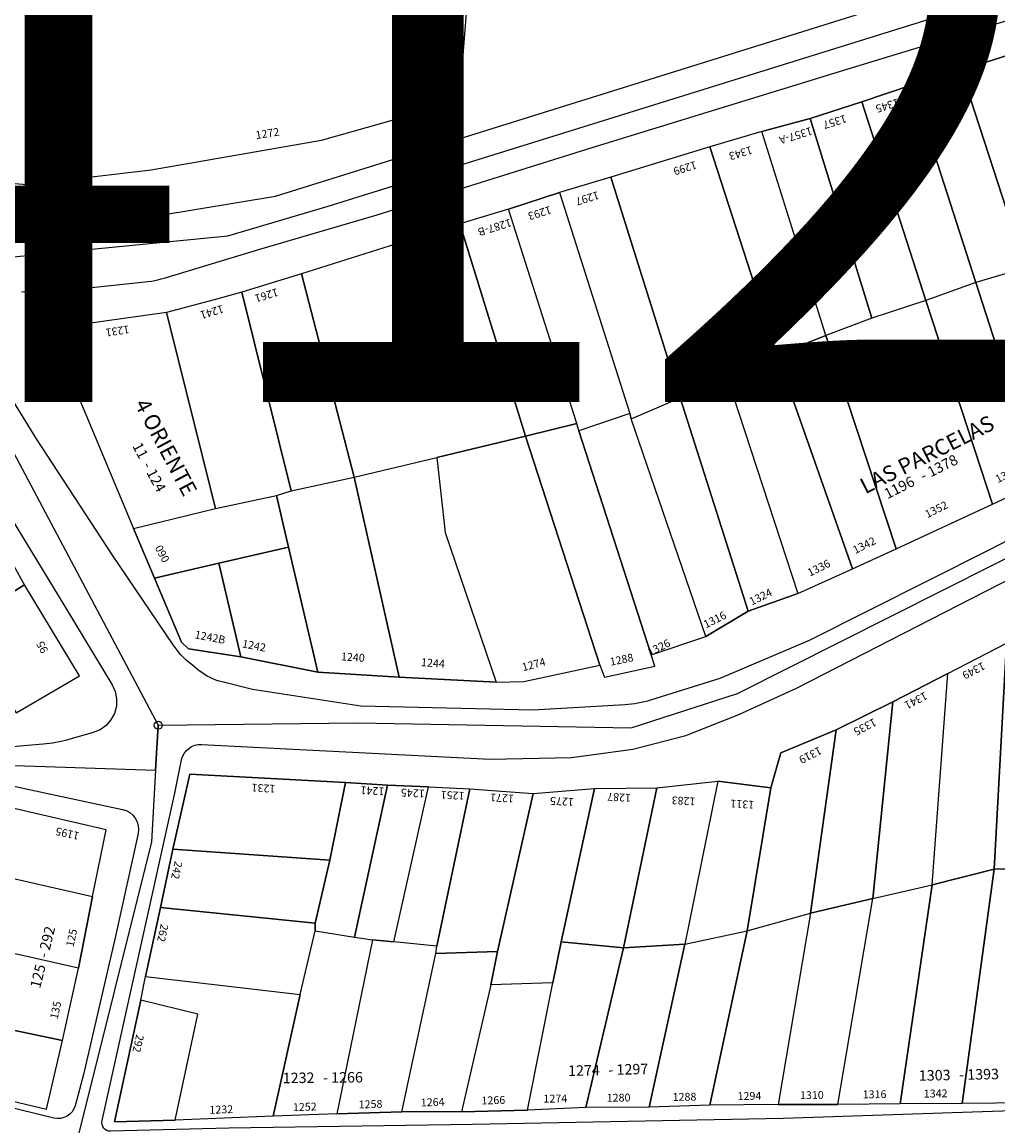
# Model space of a CAD drawing. Extents: x 334686 to 343600, y 6303400 to 6312334.
# Drawn here: x 340355 to 340541, y 6306522 to 6306732 of the extents above; entities that cross this region are included whole.
import ezdxf

# ---------------------------------------------------------------- set-up
doc = ezdxf.new("R2010")
doc.units = 0
doc.header["$MEASUREMENT"] = 0
doc.layers.get('0').update_dxf_attribs({"linetype": 'CONTINUOUS'})
for name, color, linetype in [('1010', 7, 'CONTINUOUS'), ('1400', 7, 'CONTINUOUS'), ('1500', 7, 'CONTINUOUS'), ('2000', 7, 'CONTINUOUS'), ('2510', 7, 'CONTINUOUS'), ('LIMITE_PREDIAL', 7, 'CONTINUOUS')]:
    doc.layers.add(name, color=color, linetype=linetype)

msp = doc.modelspace()

# ---------------------------------------------------------------- linework, layer by layer
at = {"color": 10}
for points in [[(340334.03, 6306685.8), (340393.85, 6306691.64), (340412.97, 6306697.3), (340631.04, 6306765.27)], [(340380.56, 6306598.3), (340418.65, 6306598.76), (340470.76, 6306597.83), (340491.09, 6306604.37), (340657.34, 6306688.04)], [(340334.03, 6306685.8), (340380.56, 6306598.3)], [(340299.93, 6306600.17), (340322.64, 6306595.69), (340323.01, 6306595.62), (340323.46, 6306595.54), (340347.37, 6306590.82), (340380.05, 6306589.7), (340380.56, 6306598.3)], [(340380.56, 6306598.3), (340380.05, 6306589.7), (340379.24, 6306576.03), (340364.91, 6306518.43)]]:
    msp.add_lwpolyline(points, dxfattribs=at)
at = {"layer": '1400', "color": 2}
for points in [[(340326.4, 6306735.65), (340324.6, 6306728.85), (340322.8, 6306720.45), (340319.1, 6306703.25), (340330.9, 6306702.65), (340341, 6306702.75), (340355.4, 6306701.45), (340379.2, 6306704.25), (340411.7, 6306709.95), (340438, 6306717.35), (340446.2, 6306820.65)], [(340552.4, 6306729.25), (340533.7, 6306723.25), (340524.4, 6306720.45), (340514.8, 6306717.25), (340504.9, 6306714.05), (340495.7, 6306711.55), (340485.8, 6306708.65), (340466.9, 6306702.85), (340457.1, 6306699.95), (340447.4, 6306696.75), (340438.1, 6306693.95), (340407.9, 6306684.45), (340396.5, 6306680.95), (340391.2, 6306679.45), (340382.1, 6306677.05), (340362.2, 6306674.25), (340360.9, 6306671.55), (340375.8, 6306635.85), (340379.8, 6306626.35), (340385, 6306614.15), (340386.3, 6306612.85), (340396.3, 6306611.35), (340411, 6306608.45), (340426.5, 6306607.45), (340445, 6306606.55), (340450.3, 6306606.65), (340464.8, 6306609.75), (340465.7, 6306607.45), (340475.3, 6306609.55), (340474.6, 6306611.75), (340485, 6306615.25), (340493.1, 6306620.05), (340502.6, 6306623.45)], [(340502.6, 6306623.45), (340513, 6306628.15), (340521.3, 6306631.95), (340539.7, 6306640.45), (340548.8, 6306644.75)], [(340353.45, 6306600.7), (340365.55, 6306607.7), (340355.05, 6306625.1), (340349.05, 6306635.8)], [(340553, 6306526.35), (340533.9, 6306526.15), (340522.1, 6306526.05), (340510.2, 6306525.95), (340498.8, 6306525.95), (340485.8, 6306525.85), (340474.2, 6306525.45), (340462.1, 6306525.35), (340451, 6306524.85), (340438.4, 6306524.55), (340427, 6306524.55), (340414.6, 6306524.15), (340402.5, 6306523.75), (340383.8, 6306522.95), (340372.2, 6306522.65), (340377.2, 6306545.85), (340378.1, 6306550.35), (340381, 6306563.55), (340383.3, 6306574.65), (340386.6, 6306588.95), (340416.3, 6306587.35), (340424.3, 6306586.85), (340432.1, 6306586.55), (340440, 6306586.15), (340452.1, 6306585.25), (340463.8, 6306586.25), (340475.7, 6306586.35), (340487.3, 6306587.65), (340497.4, 6306586.35), (340499.3, 6306593.05), (340509.9, 6306597.45), (340520.7, 6306602.75), (340531.2, 6306608.15), (340542.4, 6306613.95)], [(340317.8, 6306535.15), (340329.3, 6306532.35), (340340.7, 6306529.45), (340359.2, 6306525.05), (340362.3, 6306538.15), (340365.3, 6306551.95), (340368, 6306565.65), (340370.6, 6306578.35), (340352.5, 6306582.55), (340351.9, 6306578.65), (340339.3, 6306581.25), (340328.5, 6306583.55), (340316.3, 6306585.95), (340305, 6306588.55), (340305.2, 6306592.45), (340287.5, 6306596.85), (340284.6, 6306583.45), (340281.7, 6306570.45), (340279.2, 6306557.75), (340276.2, 6306545.05), (340294.7, 6306540.75), (340306, 6306538.05), (340317.8, 6306535.15)]]:
    msp.add_lwpolyline(points, dxfattribs=at)
at = {"layer": '1500'}
msp.add_circle((340380.55, 6306598.3), 0.759, dxfattribs=at)
at = {"layer": '2000', "color": 1}
for points in [[(340350.1, 6306841.95), (340316.22, 6306698.02), (340316.16, 6306697.6), (340316.2, 6306697.17), (340316.33, 6306696.76), (340316.54, 6306696.38), (340316.83, 6306696.06), (340317.18, 6306695.81), (340317.58, 6306695.63), (340318, 6306695.55), (340330.1, 6306694.45), (340353.3, 6306694.05), (340380.6, 6306695.55), (340402.9, 6306699.25), (340621.21, 6306767.49)], [(340354.44, 6306680.96), (340355.05, 6306681.07), (340355.66, 6306681.16), (340356.28, 6306681.22), (340356.9, 6306681.26), (340366, 6306681.65), (340377.41, 6306682.8), (340378.03, 6306682.87), (340378.65, 6306682.95), (340379.26, 6306683.05), (340379.88, 6306683.17), (340380.49, 6306683.3), (340381.09, 6306683.45), (340381.69, 6306683.6), (340382.29, 6306683.78), (340399.9, 6306689.15), (340422.3, 6306695.65), (340463.3, 6306708.55), (340512.2, 6306723.55), (340575.1, 6306742.75)], [(340357.3, 6306652.95), (340343.91, 6306674.62)], [(340443.9, 6306591.85), (340459.4, 6306592.15), (340471.1, 6306593.75), (340481.2, 6306596.35), (340491.3, 6306600.35), (340502.3, 6306605.35), (340638.7, 6306675.25)], [(340580.4, 6306653.05), (340538.9, 6306631.65), (340504.7, 6306614.45), (340487.7, 6306607.25), (340474.49, 6306603.1), (340473.89, 6306602.92), (340473.29, 6306602.76), (340472.68, 6306602.62), (340472.07, 6306602.5), (340471.46, 6306602.4), (340470.84, 6306602.31), (340470.22, 6306602.25), (340469.6, 6306602.2), (340452, 6306601.15), (340419.2, 6306601.95), (340398.5, 6306605.15), (340392.73, 6306606.56), (340392.14, 6306606.72), (340391.55, 6306606.91), (340390.98, 6306607.14), (340390.42, 6306607.4), (340389.88, 6306607.68), (340389.35, 6306608), (340388.84, 6306608.34), (340388.35, 6306608.71), (340386.75, 6306609.99), (340386.28, 6306610.38), (340385.81, 6306610.8), (340385.37, 6306611.23), (340384.94, 6306611.68), (340384.53, 6306612.14), (340384.13, 6306612.62), (340383.76, 6306613.11), (340383.4, 6306613.62), (340371.8, 6306630.75), (340357.3, 6306652.95)], [(340344.55, 6306650.8), (340362.55, 6306621.3), (340371.75, 6306606), (340372.33, 6306604.71), (340372.61, 6306603.33), (340372.56, 6306601.92), (340372.2, 6306600.55), (340371.53, 6306599.31), (340370.6, 6306598.25), (340369.44, 6306597.43), (340368.14, 6306596.89), (340363.46, 6306595.58), (340362.85, 6306595.42), (340362.25, 6306595.27), (340361.64, 6306595.13), (340361.03, 6306595.01), (340360.41, 6306594.91), (340359.8, 6306594.82), (340359.18, 6306594.74), (340358.56, 6306594.68), (340351.95, 6306594.1)], [(340312.4, 6306595.45), (340359.5, 6306585.25), (340373.7, 6306582.25), (340374.43, 6306582.02), (340375.1, 6306581.65), (340375.68, 6306581.16), (340376.16, 6306580.56), (340376.51, 6306579.88), (340376.72, 6306579.14), (340376.78, 6306578.38), (340376.69, 6306577.62), (340372.4, 6306558.05), (340366.3, 6306531.65), (340364.67, 6306525.72), (340364.44, 6306525.12), (340364.1, 6306524.57), (340363.66, 6306524.1), (340363.14, 6306523.72), (340362.56, 6306523.45), (340361.93, 6306523.3), (340361.29, 6306523.26), (340360.65, 6306523.36), (340343.47, 6306527.56)], [(340558.7, 6306525.25), (340499.8, 6306523.25), (340440.5, 6306522.15), (340394, 6306521.45), (340371.5, 6306520.85), (340371.12, 6306520.88), (340370.76, 6306521), (340370.44, 6306521.19), (340370.17, 6306521.46), (340369.96, 6306521.77), (340369.84, 6306522.13), (340369.79, 6306522.5), (340369.83, 6306522.88), (340383.7, 6306585.35), (340384.99, 6306591.7), (340385.18, 6306592.33), (340385.48, 6306592.91), (340385.87, 6306593.43), (340386.35, 6306593.88), (340386.9, 6306594.23), (340387.51, 6306594.48), (340388.15, 6306594.63), (340388.8, 6306594.65), (340443.9, 6306591.85)]]:
    msp.add_lwpolyline(points, dxfattribs=at)
at = {"layer": 'LIMITE_PREDIAL', "color": 4}
for points in [[(340371.8, 6306836.95), (340369.9, 6306828.05), (340368.2, 6306821.55), (340366.9, 6306815.15), (340364.9, 6306806.55), (340362.9, 6306798.05), (340361.4, 6306791.15), (340360, 6306784.95), (340357.9, 6306775.95), (340355.7, 6306766.55), (340354.3, 6306760.65), (340353, 6306754.55), (340350.8, 6306745.85), (340349, 6306737.05), (340347.6, 6306731.05), (340345.8, 6306723.75), (340343.9, 6306715.75), (340341, 6306702.75), (340355.4, 6306701.45), (340379.2, 6306704.25), (340411.7, 6306709.95), (340438, 6306717.35), (340446.2, 6306820.65), (340371.8, 6306836.95)], [(340552.4, 6306729.25), (340563.7, 6306694.85), (340564.2, 6306693.15), (340555.6, 6306688.85), (340546, 6306685.55), (340533.7, 6306723.25), (340552.4, 6306729.25)], [(340533.7, 6306723.25), (340546, 6306685.55), (340536.5, 6306682.75), (340524.4, 6306720.45), (340533.7, 6306723.25)], [(340524.4, 6306720.45), (340536.5, 6306682.75), (340527, 6306679.35), (340514.8, 6306717.25), (340524.4, 6306720.45)], [(340514.8, 6306717.25), (340527, 6306679.35), (340516.7, 6306675.95), (340504.9, 6306714.05), (340514.8, 6306717.25)], [(340504.9, 6306714.05), (340516.7, 6306675.95), (340507.9, 6306672.65), (340495.7, 6306711.55), (340504.9, 6306714.05)], [(340485.8, 6306708.65), (340498.6, 6306668.95), (340507.9, 6306672.65), (340495.7, 6306711.55), (340485.8, 6306708.65)], [(340466.9, 6306702.85), (340480.1, 6306660.75), (340489.1, 6306664.65), (340498.6, 6306668.95), (340485.8, 6306708.65), (340466.9, 6306702.85)], [(340457.1, 6306699.95), (340470.5, 6306657.75), (340470.8, 6306656.75), (340480.1, 6306660.75), (340466.9, 6306702.85), (340457.1, 6306699.95)], [(340447.4, 6306696.75), (340457.1, 6306699.95), (340470.5, 6306657.75), (340460.8, 6306654.45), (340460.4, 6306655.85), (340447.4, 6306696.75)], [(340438.1, 6306693.95), (340450.6, 6306653.45), (340460.4, 6306655.85), (340447.4, 6306696.75), (340438.1, 6306693.95)], [(340407.9, 6306684.45), (340417.9, 6306645.65), (340433.7, 6306649.35), (340450.6, 6306653.45), (340438.1, 6306693.95), (340407.9, 6306684.45)], [(340396.5, 6306680.95), (340405.9, 6306643.05), (340417.9, 6306645.65), (340407.9, 6306684.45), (340396.5, 6306680.95)], [(340557.9, 6306649.35), (340546, 6306685.55), (340536.5, 6306682.75), (340548.8, 6306644.75), (340557.9, 6306649.35)], [(340548.8, 6306644.75), (340536.5, 6306682.75), (340527, 6306679.35), (340539.7, 6306640.45), (340548.8, 6306644.75)], [(340382.1, 6306677.05), (340391.5, 6306639.65), (340403.1, 6306642.15), (340405.9, 6306643.05), (340396.5, 6306680.95), (340391.2, 6306679.45), (340382.1, 6306677.05)], [(340539.7, 6306640.45), (340527, 6306679.35), (340516.7, 6306675.95), (340507.9, 6306672.65), (340521.3, 6306631.95), (340539.7, 6306640.45)], [(340360.9, 6306671.55), (340375.8, 6306635.85), (340391.5, 6306639.65), (340382.1, 6306677.05), (340362.2, 6306674.25), (340360.9, 6306671.55)], [(340521.3, 6306631.95), (340507.9, 6306672.65), (340498.6, 6306668.95), (340513, 6306628.15), (340521.3, 6306631.95)], [(340489.1, 6306664.65), (340502.6, 6306623.45), (340513, 6306628.15), (340498.6, 6306668.95), (340489.1, 6306664.65)], [(340493.1, 6306620.05), (340480.1, 6306660.75), (340489.1, 6306664.65), (340502.6, 6306623.45), (340493.1, 6306620.05)], [(340485, 6306615.25), (340470.8, 6306656.75), (340480.1, 6306660.75), (340493.1, 6306620.05), (340485, 6306615.25)], [(340460.8, 6306654.45), (340474.6, 6306611.75), (340485, 6306615.25), (340470.8, 6306656.75), (340470.5, 6306657.75), (340460.8, 6306654.45)], [(340450.6, 6306653.45), (340464.8, 6306609.75), (340465.7, 6306607.45), (340475.3, 6306609.55), (340474.6, 6306611.75), (340460.8, 6306654.45), (340460.4, 6306655.85), (340450.6, 6306653.45)], [(340433.7, 6306649.35), (340435.3, 6306635.05), (340445, 6306606.55), (340450.3, 6306606.65), (340464.8, 6306609.75), (340450.6, 6306653.45), (340433.7, 6306649.35)], [(340426.5, 6306607.45), (340417.9, 6306645.65), (340433.7, 6306649.35), (340435.3, 6306635.05), (340445, 6306606.55), (340426.5, 6306607.45)], [(340411, 6306608.45), (340405.4, 6306632.25), (340403.1, 6306642.15), (340405.9, 6306643.05), (340417.9, 6306645.65), (340426.5, 6306607.45), (340411, 6306608.45)], [(340375.8, 6306635.85), (340391.5, 6306639.65), (340403.1, 6306642.15), (340405.4, 6306632.25), (340392.1, 6306629.25), (340379.8, 6306626.35), (340375.8, 6306635.85)], [(340349.05, 6306635.8), (340332.25, 6306625.7), (340334.95, 6306621.2), (340338.85, 6306615.7), (340342.65, 6306617.5), (340355.05, 6306625.1), (340349.05, 6306635.8)], [(340396.3, 6306611.35), (340392.1, 6306629.25), (340405.4, 6306632.25), (340411, 6306608.45), (340396.3, 6306611.35)], [(340573.9, 6306630.05), (340576.1, 6306605.25), (340574.3, 6306595.15), (340572.2, 6306585.55), (340569.7, 6306575.95), (340568.3, 6306571.35), (340540, 6306570.85), (340542.4, 6306613.95), (340573.9, 6306630.05)], [(340379.8, 6306626.35), (340392.1, 6306629.25), (340396.3, 6306611.35), (340386.3, 6306612.85), (340385, 6306614.15), (340379.8, 6306626.35)], [(340355.05, 6306625.1), (340342.65, 6306617.5), (340353.45, 6306600.7), (340365.55, 6306607.7), (340355.05, 6306625.1)], [(340542.4, 6306613.95), (340540, 6306570.85), (340528.2, 6306567.85), (340531.2, 6306608.15), (340542.4, 6306613.95)], [(340531.2, 6306608.15), (340520.7, 6306602.75), (340516.9, 6306565.25), (340528.2, 6306567.85), (340531.2, 6306608.15)], [(340520.7, 6306602.75), (340509.9, 6306597.45), (340505, 6306562.45), (340516.9, 6306565.25), (340520.7, 6306602.75)], [(340499.3, 6306593.05), (340497.4, 6306586.35), (340492.9, 6306559.05), (340505, 6306562.45), (340509.9, 6306597.45), (340499.3, 6306593.05)], [(340386.6, 6306588.95), (340383.3, 6306574.65), (340413.3, 6306572.55), (340416.3, 6306587.35), (340386.6, 6306588.95)], [(340416.3, 6306587.35), (340413.3, 6306572.55), (340410.5, 6306560.55), (340410.5, 6306559.05), (340418, 6306557.85), (340424.3, 6306586.85), (340416.3, 6306587.35)], [(340481, 6306556.55), (340469.3, 6306555.85), (340475.7, 6306586.35), (340487.3, 6306587.65), (340481, 6306556.55)], [(340487.3, 6306587.65), (340481, 6306556.55), (340492.9, 6306559.05), (340497.4, 6306586.35), (340487.3, 6306587.65)], [(340432.1, 6306586.55), (340424.3, 6306586.85), (340418, 6306557.85), (340421.4, 6306557.35), (340425.5, 6306556.95), (340432.1, 6306586.55)], [(340440, 6306586.15), (340433.7, 6306556.15), (340425.5, 6306556.95), (340432.1, 6306586.55), (340440, 6306586.15)], [(340452.1, 6306585.25), (340445.3, 6306555.15), (340433.5, 6306554.75), (340433.7, 6306556.15), (340440, 6306586.15), (340452.1, 6306585.25)], [(340463.8, 6306586.25), (340457.4, 6306556.95), (340455.8, 6306549.15), (340444, 6306548.75), (340445.3, 6306555.15), (340452.1, 6306585.25), (340463.8, 6306586.25)], [(340475.7, 6306586.35), (340469.3, 6306555.85), (340457.4, 6306556.95), (340463.8, 6306586.25), (340475.7, 6306586.35)], [(340352.5, 6306582.55), (340351.9, 6306578.65), (340349.8, 6306569.75), (340368, 6306565.65), (340370.6, 6306578.35), (340352.5, 6306582.55)], [(340383.3, 6306574.65), (340381, 6306563.55), (340410.5, 6306560.55), (340413.3, 6306572.55), (340383.3, 6306574.65)], [(340533.9, 6306526.15), (340522.1, 6306526.05), (340528.2, 6306567.85), (340540, 6306570.85), (340533.9, 6306526.15)], [(340558.4, 6306527.05), (340553, 6306526.35), (340533.9, 6306526.15), (340540, 6306570.85), (340568.3, 6306571.35), (340567, 6306565.85), (340564.8, 6306556.05), (340562.5, 6306546.45), (340558.4, 6306527.05)], [(340368, 6306565.65), (340365.3, 6306551.95), (340346.7, 6306556.15), (340349.8, 6306569.75), (340368, 6306565.65)], [(340522.1, 6306526.05), (340510.2, 6306525.95), (340516.9, 6306565.25), (340528.2, 6306567.85), (340522.1, 6306526.05)], [(340510.2, 6306525.95), (340516.9, 6306565.25), (340505, 6306562.45), (340498.8, 6306525.95), (340510.2, 6306525.95)], [(340381, 6306563.55), (340378.1, 6306550.35), (340407.6, 6306546.95), (340410.5, 6306559.05), (340410.5, 6306560.55), (340381, 6306563.55)], [(340485.8, 6306525.85), (340492.9, 6306559.05), (340505, 6306562.45), (340498.8, 6306525.95), (340485.8, 6306525.85)], [(340402.5, 6306523.75), (340407.6, 6306546.95), (340410.5, 6306559.05), (340418, 6306557.85), (340421.4, 6306557.35), (340414.6, 6306524.15), (340402.5, 6306523.75)], [(340474.2, 6306525.45), (340481, 6306556.55), (340492.9, 6306559.05), (340485.8, 6306525.85), (340474.2, 6306525.45)], [(340365.3, 6306551.95), (340346.7, 6306556.15), (340343.7, 6306542.05), (340362.3, 6306538.15), (340365.3, 6306551.95)], [(340414.6, 6306524.15), (340427, 6306524.55), (340433.5, 6306554.75), (340433.7, 6306556.15), (340425.5, 6306556.95), (340421.4, 6306557.35), (340414.6, 6306524.15)], [(340451, 6306524.85), (340455.8, 6306549.15), (340457.4, 6306556.95), (340469.3, 6306555.85), (340462.1, 6306525.35), (340451, 6306524.85)], [(340462.1, 6306525.35), (340469.3, 6306555.85), (340481, 6306556.55), (340474.2, 6306525.45), (340462.1, 6306525.35)], [(340427, 6306524.55), (340433.5, 6306554.75), (340445.3, 6306555.15), (340444, 6306548.75), (340438.4, 6306524.55), (340427, 6306524.55)], [(340383.8, 6306522.95), (340388.1, 6306543.15), (340377.2, 6306545.85), (340378.1, 6306550.35), (340407.6, 6306546.95), (340402.5, 6306523.75), (340383.8, 6306522.95)], [(340438.4, 6306524.55), (340451, 6306524.85), (340455.8, 6306549.15), (340444, 6306548.75), (340438.4, 6306524.55)], [(340383.8, 6306522.95), (340388.1, 6306543.15), (340377.2, 6306545.85), (340372.2, 6306522.65), (340383.8, 6306522.95)], [(340343.7, 6306542.05), (340340.7, 6306529.45), (340359.2, 6306525.05), (340362.3, 6306538.15), (340343.7, 6306542.05)]]:
    msp.add_lwpolyline(points, dxfattribs=at)

# ---------------------------------------------------------------- texts
at = {"color": 3}
msp.add_text('412', height=110, dxfattribs=at).set_placement((340304.04, 6306660))
at = {"color": 10}
for s, rotation, p in [('4 ORIENTE', 297.9953, (340375.94, 6306659.58)), ('LAS PARCELAS', 26.6998, (340515.42, 6306642.35))]:
    msp.add_text(s, height=3, rotation=rotation, dxfattribs=at).set_placement(p)
at = {"layer": '1010', "color": 10}
for s, rotation, p in [('11', 297.9953, (340375.54, 6306651.59)), (' - 1378', 26.6998, (340525.98, 6306644.59)), (' - 124', 297.9953, (340377.2, 6306648.47)), ('1196', 26.6998, (340519.66, 6306641.41)), (' - 292', 76.0315, (340359.29, 6306553.14)), ('125', 76.0315, (340358.01, 6306547.99)), ('1274', 1.3751, (340458.75, 6306531.38)), (' - 1297', 1.3751, (340465.83, 6306531.55)), ('1303', 1.2605, (340525.67, 6306530.46)), (' - 1393', 1.2605, (340532.74, 6306530.61)), ('1232', 0.6303, (340404.3, 6306530)), (' - 1266', 0.6303, (340411.37, 6306530.07))]:
    msp.add_text(s, height=2, rotation=rotation, dxfattribs=at).set_placement(p)
at = {"layer": '2510', "color": 4}
for s, rotation, p in [('1363', 198.1861, (340532.53, 6306721.16)), ('1345', 197.1548, (340521.61, 6306717.89)), ('1357', 197.1548, (340511.59, 6306714.8)), ('1272', 8.9381, (340399.24, 6306710.12)), ('1357-A', 197.1548, (340505.06, 6306712.46)), ('1343', 197.1548, (340493.62, 6306708.83)), ('1299', 197.1548, (340483.01, 6306705.97)), ('1297', 197.1548, (340464.38, 6306700.21)), ('1293', 197.1548, (340455.29, 6306697.4)), ('1287-B', 197.1548, (340447.68, 6306694.96)), ('1271', 197.1548, (340431.51, 6306690.05)), ('1261', 196.9829, (340403.17, 6306681.7)), ('1241', 196.9829, (340392.76, 6306678.52)), ('1231', 188.7323, (340374.92, 6306674.6)), ('1358', 26.4706, (340540.73, 6306644.48)), ('1352', 26.4706, (340527.28, 6306637.79)), ('1342', 26.4706, (340513.54, 6306630.95)), ('090', 298.3964, (340379.84, 6306632.16)), ('1336', 26.4706, (340504.87, 6306626.64)), ('1324', 26.4706, (340493.78, 6306621.12)), ('1316', 26.4706, (340485.03, 6306616.76)), ('1242B', 349.2178, (340387.41, 6306614.9)), ('1326', 26.4706, (340474.35, 6306611.45)), ('95', 117.8001, (340359.6, 6306612.53)), ('1242', 349.2178, (340396.46, 6306613.17)), ('1240', 355.8641, (340415.36, 6306610.7)), ('1244', 355.8641, (340430.64, 6306609.59)), ('1274', 14.725, (340450.17, 6306608.6)), ('1288', 11.631, (340466.87, 6306609.64)), ('1349', 207.3534, (340537.81, 6306610.42)), ('1341', 207.3534, (340526.79, 6306604.72)), ('1335', 207.3534, (340517.07, 6306599.7)), ('1319', 207.3534, (340506.64, 6306594.3)), ('1231', 176.8148, (340402.94, 6306586.9)), ('1241', 176.8148, (340423.72, 6306586.41)), ('1245', 176.8148, (340431.42, 6306585.98)), ('1251', 176.8148, (340439.03, 6306585.55)), ('1271', 176.8148, (340448.44, 6306585.03)), ('1287', 176.8148, (340470.78, 6306585.17)), ('1275', 176.8148, (340459.87, 6306584.39)), ('1283', 176.8148, (340483.09, 6306584.48)), ('1311', 176.8148, (340494.3, 6306583.85)), ('1195', 167.1318, (340365.6, 6306577.84)), ('242', 257.4872, (340383.72, 6306572.46)), ('262', 257.4872, (340381.05, 6306560.48)), ('125', 77.5785, (340364.38, 6306555.92)), ('135', 77.5785, (340361.34, 6306542.13)), ('292', 257.4872, (340376.37, 6306539.4)), ('1288', 0.7448, (340478.68, 6306526.63)), ('1294', 0.7448, (340491.07, 6306526.8)), ('1310', 0.7448, (340502.98, 6306526.96)), ('1316', 0.7448, (340514.94, 6306527.12)), ('1342', 0.7448, (340526.6, 6306527.27)), ('1252', 1.8335, (340406.26, 6306524.68)), ('1258', 1.8335, (340418.8, 6306525.19)), ('1264', 1.8335, (340430.65, 6306525.57)), ('1266', 1.8335, (340442.23, 6306525.94)), ('1274', 0.7448, (340454.04, 6306526.3)), ('1280', 0.7448, (340466.11, 6306526.47)), ('1232', 1.8335, (340390.32, 6306524.17))]:
    msp.add_text(s, height=1.5, rotation=rotation, dxfattribs=at).set_placement(p)

doc.saveas('drawing.dxf')
